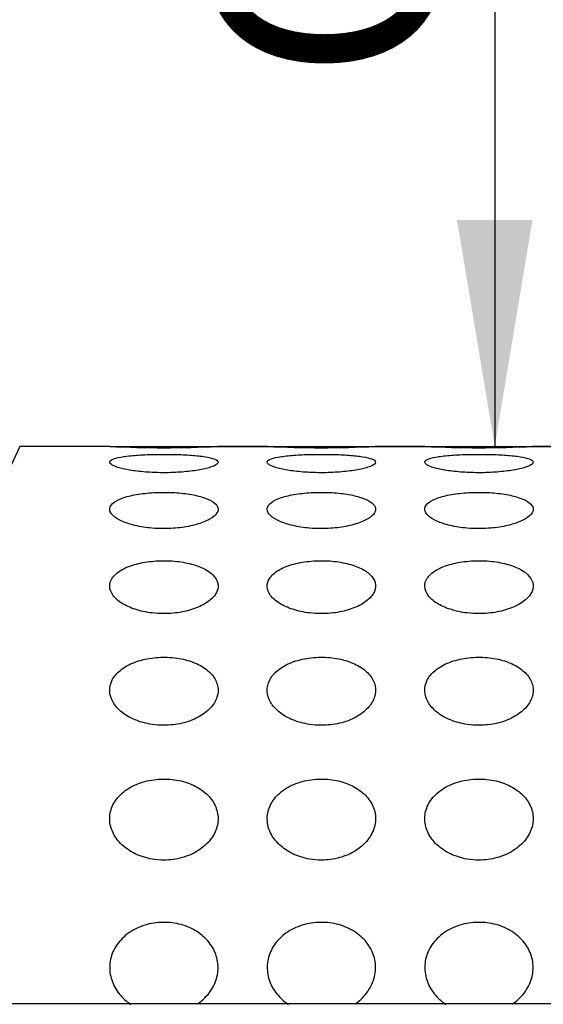
# Model space of a CAD drawing. Extents: x 16 to 411, y 80 to 219.
# Drawn here: x 273 to 281, y 157 to 172 of the extents above; entities that cross this region are included whole.
import ezdxf

# ---------------------------------------------------------------- set-up
doc = ezdxf.new("R2010")
doc.units = 0
for name, color, linetype in [('_TRANSLATION', 7, 'CONTINUOUS'), ('AR096-02', 7, 'CONTINUOUS'), ('AR124-02', 7, 'CONTINUOUS')]:
    doc.layers.add(name, color=color, linetype=linetype)
doc.styles.add('SEACAD_SOLID_EDGE_ISO1_SYM', font='semeci1.ttf')

# ---------------------------------------------------------------- blocks, each defined once
blk = doc.blocks.new('SE')
at = {"layer": 'AR096-02', "color": 7, "linetype": 'CONTINUOUS'}
blk.add_line((370.294, 157.139), (252.146, 157.139), dxfattribs=at)
at = {"layer": 'AR124-02', "color": 7, "linetype": 'CONTINUOUS'}
for p, q in [((273.188, 165.764), (269.166, 157.139)), ((274.583, 165.764), (273.188, 165.764)), ((277.021, 165.764), (276.246, 165.764)), ((279.458, 165.764), (278.684, 165.764)), ((281.896, 165.764), (281.121, 165.764))]:
    blk.add_line(p, q, dxfattribs=at)
for centre in [(275.419, 182.628), (277.856, 182.628), (280.294, 182.628)]:
    blk.add_arc(centre, 16.885, 267.1534, 272.8461, dxfattribs=at)
for points, knots in [([(275.419, 165.356), (275.514, 165.356), (275.61, 165.36), (275.7, 165.367), (275.789, 165.374), (275.875, 165.384), (275.949, 165.397), (276.023, 165.409), (276.088, 165.424), (276.137, 165.44), (276.186, 165.456), (276.221, 165.473), (276.24, 165.49), (276.259, 165.506), (276.262, 165.522), (276.25, 165.537), (276.238, 165.552), (276.211, 165.566), (276.17, 165.578), (276.13, 165.59), (276.075, 165.601), (276.01, 165.61), (275.944, 165.618), (275.867, 165.625), (275.784, 165.631), (275.699, 165.636), (275.606, 165.639), (275.513, 165.64), (275.418, 165.641), (275.32, 165.641), (275.227, 165.638), (275.134, 165.635), (275.043, 165.631), (274.962, 165.624), (274.881, 165.617), (274.809, 165.608), (274.751, 165.598), (274.694, 165.587), (274.648, 165.574), (274.62, 165.56), (274.591, 165.547), (274.578, 165.531), (274.58, 165.515), (274.583, 165.5), (274.601, 165.483), (274.633, 165.467), (274.664, 165.451), (274.711, 165.435), (274.769, 165.421), (274.827, 165.407), (274.898, 165.394), (274.976, 165.383), (275.056, 165.373), (275.145, 165.365), (275.236, 165.361), (275.296, 165.358), (275.357, 165.356), (275.419, 165.356)], [0, 0, 0, 0, 0.054987, 0.054987, 0.054987, 0.110009, 0.110009, 0.110009, 0.164728, 0.164728, 0.164728, 0.218237, 0.218237, 0.218237, 0.270616, 0.270616, 0.270616, 0.322462, 0.322462, 0.322462, 0.374586, 0.374586, 0.374586, 0.427654, 0.427654, 0.427654, 0.481925, 0.481925, 0.481925, 0.537157, 0.537157, 0.537157, 0.592692, 0.592692, 0.592692, 0.647719, 0.647719, 0.647719, 0.701628, 0.701628, 0.701628, 0.754315, 0.754315, 0.754315, 0.806241, 0.806241, 0.806241, 0.858191, 0.858191, 0.858191, 0.910908, 0.910908, 0.910908, 0.9648, 0.9648, 0.9648, 1, 1, 1, 1]), ([(277.856, 165.356), (277.951, 165.356), (278.047, 165.36), (278.137, 165.367), (278.227, 165.374), (278.313, 165.384), (278.387, 165.397), (278.461, 165.409), (278.525, 165.424), (278.575, 165.44), (278.623, 165.456), (278.658, 165.473), (278.677, 165.49), (278.696, 165.506), (278.699, 165.522), (278.687, 165.537), (278.676, 165.552), (278.648, 165.566), (278.608, 165.578), (278.567, 165.59), (278.512, 165.601), (278.447, 165.61), (278.382, 165.618), (278.304, 165.625), (278.221, 165.631), (278.136, 165.636), (278.044, 165.639), (277.95, 165.64), (277.856, 165.641), (277.758, 165.641), (277.665, 165.638), (277.571, 165.635), (277.48, 165.631), (277.399, 165.624), (277.319, 165.617), (277.246, 165.608), (277.188, 165.598), (277.131, 165.587), (277.086, 165.574), (277.057, 165.56), (277.029, 165.547), (277.015, 165.531), (277.018, 165.515), (277.02, 165.5), (277.038, 165.483), (277.07, 165.467), (277.102, 165.451), (277.149, 165.435), (277.206, 165.421), (277.265, 165.407), (277.336, 165.394), (277.414, 165.383), (277.493, 165.373), (277.582, 165.365), (277.673, 165.361), (277.733, 165.358), (277.795, 165.356), (277.856, 165.356)], [0, 0, 0, 0, 0.054987, 0.054987, 0.054987, 0.110009, 0.110009, 0.110009, 0.164728, 0.164728, 0.164728, 0.218237, 0.218237, 0.218237, 0.270616, 0.270616, 0.270616, 0.322462, 0.322462, 0.322462, 0.374586, 0.374586, 0.374586, 0.427654, 0.427654, 0.427654, 0.481925, 0.481925, 0.481925, 0.537157, 0.537157, 0.537157, 0.592692, 0.592692, 0.592692, 0.647719, 0.647719, 0.647719, 0.701628, 0.701628, 0.701628, 0.754315, 0.754315, 0.754315, 0.806241, 0.806241, 0.806241, 0.858191, 0.858191, 0.858191, 0.910908, 0.910908, 0.910908, 0.9648, 0.9648, 0.9648, 1, 1, 1, 1]), ([(280.294, 165.356), (280.389, 165.356), (280.485, 165.36), (280.575, 165.367), (280.664, 165.374), (280.75, 165.384), (280.824, 165.397), (280.898, 165.409), (280.963, 165.424), (281.012, 165.44), (281.061, 165.456), (281.096, 165.473), (281.115, 165.49), (281.134, 165.506), (281.137, 165.522), (281.125, 165.537), (281.113, 165.552), (281.086, 165.566), (281.045, 165.578), (281.005, 165.59), (280.95, 165.601), (280.885, 165.61), (280.819, 165.618), (280.742, 165.625), (280.659, 165.631), (280.574, 165.636), (280.481, 165.639), (280.388, 165.64), (280.293, 165.641), (280.195, 165.641), (280.102, 165.638), (280.009, 165.635), (279.918, 165.631), (279.837, 165.624), (279.756, 165.617), (279.684, 165.608), (279.626, 165.598), (279.569, 165.587), (279.523, 165.574), (279.495, 165.56), (279.466, 165.547), (279.453, 165.531), (279.455, 165.515), (279.458, 165.5), (279.476, 165.483), (279.508, 165.467), (279.539, 165.451), (279.586, 165.435), (279.644, 165.421), (279.702, 165.407), (279.773, 165.394), (279.851, 165.383), (279.931, 165.373), (280.02, 165.365), (280.111, 165.361), (280.171, 165.358), (280.232, 165.356), (280.294, 165.356)], [0, 0, 0, 0, 0.054987, 0.054987, 0.054987, 0.110009, 0.110009, 0.110009, 0.164728, 0.164728, 0.164728, 0.218237, 0.218237, 0.218237, 0.270616, 0.270616, 0.270616, 0.322462, 0.322462, 0.322462, 0.374586, 0.374586, 0.374586, 0.427654, 0.427654, 0.427654, 0.481925, 0.481925, 0.481925, 0.537157, 0.537157, 0.537157, 0.592692, 0.592692, 0.592692, 0.647719, 0.647719, 0.647719, 0.701628, 0.701628, 0.701628, 0.754315, 0.754315, 0.754315, 0.806241, 0.806241, 0.806241, 0.858191, 0.858191, 0.858191, 0.910908, 0.910908, 0.910908, 0.9648, 0.9648, 0.9648, 1, 1, 1, 1]), ([(275.419, 164.492), (275.514, 164.492), (275.61, 164.498), (275.7, 164.51), (275.789, 164.522), (275.875, 164.54), (275.949, 164.563), (276.023, 164.585), (276.088, 164.612), (276.137, 164.642), (276.186, 164.671), (276.221, 164.703), (276.24, 164.734), (276.259, 164.766), (276.262, 164.798), (276.25, 164.828), (276.238, 164.857), (276.211, 164.886), (276.17, 164.912), (276.13, 164.938), (276.075, 164.961), (276.01, 164.98), (275.944, 165), (275.867, 165.016), (275.784, 165.028), (275.699, 165.04), (275.606, 165.048), (275.513, 165.051), (275.418, 165.054), (275.32, 165.052), (275.227, 165.046), (275.134, 165.04), (275.043, 165.028), (274.962, 165.013), (274.881, 164.997), (274.809, 164.977), (274.751, 164.954), (274.694, 164.931), (274.648, 164.904), (274.62, 164.875), (274.591, 164.847), (274.578, 164.815), (274.58, 164.784), (274.583, 164.753), (274.601, 164.722), (274.633, 164.692), (274.664, 164.661), (274.711, 164.632), (274.769, 164.607), (274.827, 164.581), (274.898, 164.557), (274.976, 164.539), (275.056, 164.521), (275.145, 164.507), (275.236, 164.499), (275.296, 164.494), (275.357, 164.492), (275.419, 164.492)], [0, 0, 0, 0, 0.054987, 0.054987, 0.054987, 0.110009, 0.110009, 0.110009, 0.164728, 0.164728, 0.164728, 0.218237, 0.218237, 0.218237, 0.270616, 0.270616, 0.270616, 0.322462, 0.322462, 0.322462, 0.374586, 0.374586, 0.374586, 0.427654, 0.427654, 0.427654, 0.481925, 0.481925, 0.481925, 0.537157, 0.537157, 0.537157, 0.592692, 0.592692, 0.592692, 0.647719, 0.647719, 0.647719, 0.701628, 0.701628, 0.701628, 0.754315, 0.754315, 0.754315, 0.806241, 0.806241, 0.806241, 0.858191, 0.858191, 0.858191, 0.910908, 0.910908, 0.910908, 0.9648, 0.9648, 0.9648, 1, 1, 1, 1]), ([(277.856, 164.492), (277.951, 164.492), (278.047, 164.498), (278.137, 164.51), (278.227, 164.522), (278.313, 164.54), (278.387, 164.563), (278.461, 164.585), (278.525, 164.612), (278.575, 164.642), (278.623, 164.671), (278.658, 164.703), (278.677, 164.734), (278.696, 164.766), (278.699, 164.798), (278.687, 164.828), (278.676, 164.857), (278.648, 164.886), (278.608, 164.912), (278.567, 164.938), (278.512, 164.961), (278.447, 164.98), (278.382, 165), (278.304, 165.016), (278.221, 165.028), (278.136, 165.04), (278.044, 165.048), (277.95, 165.051), (277.856, 165.054), (277.758, 165.052), (277.665, 165.046), (277.571, 165.04), (277.48, 165.028), (277.399, 165.013), (277.319, 164.997), (277.246, 164.977), (277.188, 164.954), (277.131, 164.931), (277.086, 164.904), (277.057, 164.875), (277.029, 164.847), (277.015, 164.815), (277.018, 164.784), (277.02, 164.753), (277.038, 164.722), (277.07, 164.692), (277.102, 164.661), (277.149, 164.632), (277.206, 164.607), (277.265, 164.581), (277.336, 164.557), (277.414, 164.539), (277.493, 164.521), (277.582, 164.507), (277.673, 164.499), (277.733, 164.494), (277.795, 164.492), (277.856, 164.492)], [0, 0, 0, 0, 0.054987, 0.054987, 0.054987, 0.110009, 0.110009, 0.110009, 0.164728, 0.164728, 0.164728, 0.218237, 0.218237, 0.218237, 0.270616, 0.270616, 0.270616, 0.322462, 0.322462, 0.322462, 0.374586, 0.374586, 0.374586, 0.427654, 0.427654, 0.427654, 0.481925, 0.481925, 0.481925, 0.537157, 0.537157, 0.537157, 0.592692, 0.592692, 0.592692, 0.647719, 0.647719, 0.647719, 0.701628, 0.701628, 0.701628, 0.754315, 0.754315, 0.754315, 0.806241, 0.806241, 0.806241, 0.858191, 0.858191, 0.858191, 0.910908, 0.910908, 0.910908, 0.9648, 0.9648, 0.9648, 1, 1, 1, 1]), ([(280.294, 164.492), (280.389, 164.492), (280.485, 164.498), (280.575, 164.51), (280.664, 164.522), (280.75, 164.54), (280.824, 164.563), (280.898, 164.585), (280.963, 164.612), (281.012, 164.642), (281.061, 164.671), (281.096, 164.703), (281.115, 164.734), (281.134, 164.766), (281.137, 164.798), (281.125, 164.828), (281.113, 164.857), (281.086, 164.886), (281.045, 164.912), (281.005, 164.938), (280.95, 164.961), (280.885, 164.98), (280.819, 165), (280.742, 165.016), (280.659, 165.028), (280.574, 165.04), (280.481, 165.048), (280.388, 165.051), (280.293, 165.054), (280.195, 165.052), (280.102, 165.046), (280.009, 165.04), (279.918, 165.028), (279.837, 165.013), (279.756, 164.997), (279.684, 164.977), (279.626, 164.954), (279.569, 164.931), (279.523, 164.904), (279.495, 164.875), (279.466, 164.847), (279.453, 164.815), (279.455, 164.784), (279.458, 164.753), (279.476, 164.722), (279.508, 164.692), (279.539, 164.661), (279.586, 164.632), (279.644, 164.607), (279.702, 164.581), (279.773, 164.557), (279.851, 164.539), (279.931, 164.521), (280.02, 164.507), (280.111, 164.499), (280.171, 164.494), (280.232, 164.492), (280.294, 164.492)], [0, 0, 0, 0, 0.054987, 0.054987, 0.054987, 0.110009, 0.110009, 0.110009, 0.164728, 0.164728, 0.164728, 0.218237, 0.218237, 0.218237, 0.270616, 0.270616, 0.270616, 0.322462, 0.322462, 0.322462, 0.374586, 0.374586, 0.374586, 0.427654, 0.427654, 0.427654, 0.481925, 0.481925, 0.481925, 0.537157, 0.537157, 0.537157, 0.592692, 0.592692, 0.592692, 0.647719, 0.647719, 0.647719, 0.701628, 0.701628, 0.701628, 0.754315, 0.754315, 0.754315, 0.806241, 0.806241, 0.806241, 0.858191, 0.858191, 0.858191, 0.910908, 0.910908, 0.910908, 0.9648, 0.9648, 0.9648, 1, 1, 1, 1]), ([(275.419, 163.176), (275.514, 163.176), (275.61, 163.185), (275.7, 163.202), (275.789, 163.219), (275.875, 163.244), (275.949, 163.276), (276.023, 163.307), (276.088, 163.346), (276.137, 163.388), (276.186, 163.429), (276.221, 163.475), (276.24, 163.521), (276.259, 163.566), (276.262, 163.612), (276.25, 163.657), (276.238, 163.701), (276.211, 163.743), (276.17, 163.782), (276.13, 163.82), (276.075, 163.856), (276.01, 163.885), (275.944, 163.915), (275.867, 163.94), (275.784, 163.958), (275.699, 163.976), (275.606, 163.988), (275.513, 163.993), (275.418, 163.998), (275.32, 163.995), (275.227, 163.985), (275.134, 163.976), (275.043, 163.958), (274.962, 163.935), (274.881, 163.911), (274.809, 163.88), (274.751, 163.845), (274.694, 163.81), (274.648, 163.77), (274.62, 163.726), (274.591, 163.684), (274.578, 163.639), (274.58, 163.593), (274.583, 163.548), (274.601, 163.502), (274.633, 163.459), (274.664, 163.415), (274.711, 163.374), (274.769, 163.337), (274.827, 163.301), (274.898, 163.268), (274.976, 163.243), (275.056, 163.217), (275.145, 163.197), (275.236, 163.187), (275.296, 163.18), (275.357, 163.176), (275.419, 163.176)], [0, 0, 0, 0, 0.054987, 0.054987, 0.054987, 0.110009, 0.110009, 0.110009, 0.164728, 0.164728, 0.164728, 0.218237, 0.218237, 0.218237, 0.270616, 0.270616, 0.270616, 0.322462, 0.322462, 0.322462, 0.374586, 0.374586, 0.374586, 0.427654, 0.427654, 0.427654, 0.481925, 0.481925, 0.481925, 0.537157, 0.537157, 0.537157, 0.592692, 0.592692, 0.592692, 0.647719, 0.647719, 0.647719, 0.701628, 0.701628, 0.701628, 0.754315, 0.754315, 0.754315, 0.806241, 0.806241, 0.806241, 0.858191, 0.858191, 0.858191, 0.910908, 0.910908, 0.910908, 0.9648, 0.9648, 0.9648, 1, 1, 1, 1]), ([(277.856, 163.176), (277.951, 163.176), (278.047, 163.185), (278.137, 163.202), (278.227, 163.219), (278.313, 163.244), (278.387, 163.276), (278.461, 163.307), (278.525, 163.346), (278.575, 163.388), (278.623, 163.429), (278.658, 163.475), (278.677, 163.521), (278.696, 163.566), (278.699, 163.612), (278.687, 163.657), (278.676, 163.701), (278.648, 163.743), (278.608, 163.782), (278.567, 163.82), (278.512, 163.856), (278.447, 163.885), (278.382, 163.915), (278.304, 163.94), (278.221, 163.958), (278.136, 163.976), (278.044, 163.988), (277.95, 163.993), (277.856, 163.998), (277.758, 163.995), (277.665, 163.985), (277.571, 163.976), (277.48, 163.958), (277.399, 163.935), (277.319, 163.911), (277.246, 163.88), (277.188, 163.845), (277.131, 163.81), (277.086, 163.77), (277.057, 163.726), (277.029, 163.684), (277.015, 163.639), (277.018, 163.593), (277.02, 163.548), (277.038, 163.502), (277.07, 163.459), (277.102, 163.415), (277.149, 163.374), (277.206, 163.337), (277.265, 163.301), (277.336, 163.268), (277.414, 163.243), (277.493, 163.217), (277.582, 163.197), (277.673, 163.187), (277.733, 163.18), (277.795, 163.176), (277.856, 163.176)], [0, 0, 0, 0, 0.054987, 0.054987, 0.054987, 0.110009, 0.110009, 0.110009, 0.164728, 0.164728, 0.164728, 0.218237, 0.218237, 0.218237, 0.270616, 0.270616, 0.270616, 0.322462, 0.322462, 0.322462, 0.374586, 0.374586, 0.374586, 0.427654, 0.427654, 0.427654, 0.481925, 0.481925, 0.481925, 0.537157, 0.537157, 0.537157, 0.592692, 0.592692, 0.592692, 0.647719, 0.647719, 0.647719, 0.701628, 0.701628, 0.701628, 0.754315, 0.754315, 0.754315, 0.806241, 0.806241, 0.806241, 0.858191, 0.858191, 0.858191, 0.910908, 0.910908, 0.910908, 0.9648, 0.9648, 0.9648, 1, 1, 1, 1]), ([(280.294, 163.176), (280.389, 163.176), (280.485, 163.185), (280.575, 163.202), (280.664, 163.219), (280.75, 163.244), (280.824, 163.276), (280.898, 163.307), (280.963, 163.346), (281.012, 163.388), (281.061, 163.429), (281.096, 163.475), (281.115, 163.521), (281.134, 163.566), (281.137, 163.612), (281.125, 163.657), (281.113, 163.701), (281.086, 163.743), (281.045, 163.782), (281.005, 163.82), (280.95, 163.856), (280.885, 163.885), (280.819, 163.915), (280.742, 163.94), (280.659, 163.958), (280.574, 163.976), (280.481, 163.988), (280.388, 163.993), (280.293, 163.998), (280.195, 163.995), (280.102, 163.985), (280.009, 163.976), (279.918, 163.958), (279.837, 163.935), (279.756, 163.911), (279.684, 163.88), (279.626, 163.845), (279.569, 163.81), (279.523, 163.77), (279.495, 163.726), (279.466, 163.684), (279.453, 163.639), (279.455, 163.593), (279.458, 163.548), (279.476, 163.502), (279.508, 163.459), (279.539, 163.415), (279.586, 163.374), (279.644, 163.337), (279.702, 163.301), (279.773, 163.268), (279.851, 163.243), (279.931, 163.217), (280.02, 163.197), (280.111, 163.187), (280.171, 163.18), (280.232, 163.176), (280.294, 163.176)], [0, 0, 0, 0, 0.054987, 0.054987, 0.054987, 0.110009, 0.110009, 0.110009, 0.164728, 0.164728, 0.164728, 0.218237, 0.218237, 0.218237, 0.270616, 0.270616, 0.270616, 0.322462, 0.322462, 0.322462, 0.374586, 0.374586, 0.374586, 0.427654, 0.427654, 0.427654, 0.481925, 0.481925, 0.481925, 0.537157, 0.537157, 0.537157, 0.592692, 0.592692, 0.592692, 0.647719, 0.647719, 0.647719, 0.701628, 0.701628, 0.701628, 0.754315, 0.754315, 0.754315, 0.806241, 0.806241, 0.806241, 0.858191, 0.858191, 0.858191, 0.910908, 0.910908, 0.910908, 0.9648, 0.9648, 0.9648, 1, 1, 1, 1]), ([(275.419, 161.449), (275.514, 161.449), (275.61, 161.46), (275.7, 161.481), (275.789, 161.502), (275.875, 161.534), (275.949, 161.574), (276.023, 161.614), (276.088, 161.662), (276.137, 161.716), (276.186, 161.768), (276.221, 161.826), (276.24, 161.885), (276.259, 161.943), (276.262, 162.002), (276.25, 162.06), (276.238, 162.116), (276.211, 162.172), (276.17, 162.222), (276.13, 162.272), (276.075, 162.318), (276.01, 162.357), (275.944, 162.396), (275.867, 162.429), (275.784, 162.453), (275.699, 162.477), (275.606, 162.493), (275.513, 162.499), (275.418, 162.505), (275.32, 162.502), (275.227, 162.489), (275.134, 162.476), (275.043, 162.453), (274.962, 162.422), (274.881, 162.391), (274.809, 162.351), (274.751, 162.304), (274.694, 162.259), (274.648, 162.206), (274.62, 162.15), (274.591, 162.095), (274.578, 162.036), (274.58, 161.978), (274.583, 161.92), (274.601, 161.861), (274.633, 161.806), (274.664, 161.751), (274.711, 161.698), (274.769, 161.652), (274.827, 161.605), (274.898, 161.564), (274.976, 161.533), (275.056, 161.5), (275.145, 161.476), (275.236, 161.462), (275.296, 161.453), (275.357, 161.449), (275.419, 161.449)], [0, 0, 0, 0, 0.054987, 0.054987, 0.054987, 0.110009, 0.110009, 0.110009, 0.164728, 0.164728, 0.164728, 0.218237, 0.218237, 0.218237, 0.270616, 0.270616, 0.270616, 0.322462, 0.322462, 0.322462, 0.374586, 0.374586, 0.374586, 0.427654, 0.427654, 0.427654, 0.481925, 0.481925, 0.481925, 0.537157, 0.537157, 0.537157, 0.592692, 0.592692, 0.592692, 0.647719, 0.647719, 0.647719, 0.701628, 0.701628, 0.701628, 0.754315, 0.754315, 0.754315, 0.806241, 0.806241, 0.806241, 0.858191, 0.858191, 0.858191, 0.910908, 0.910908, 0.910908, 0.9648, 0.9648, 0.9648, 1, 1, 1, 1]), ([(277.856, 161.449), (277.951, 161.449), (278.047, 161.46), (278.137, 161.481), (278.227, 161.502), (278.313, 161.534), (278.387, 161.574), (278.461, 161.614), (278.525, 161.662), (278.575, 161.716), (278.623, 161.768), (278.658, 161.826), (278.677, 161.885), (278.696, 161.943), (278.699, 162.002), (278.687, 162.06), (278.676, 162.116), (278.648, 162.172), (278.608, 162.222), (278.567, 162.272), (278.512, 162.318), (278.447, 162.357), (278.382, 162.396), (278.304, 162.429), (278.221, 162.453), (278.136, 162.477), (278.044, 162.493), (277.95, 162.499), (277.856, 162.505), (277.758, 162.502), (277.665, 162.489), (277.571, 162.476), (277.48, 162.453), (277.399, 162.422), (277.319, 162.391), (277.246, 162.351), (277.188, 162.304), (277.131, 162.259), (277.086, 162.206), (277.057, 162.15), (277.029, 162.095), (277.015, 162.036), (277.018, 161.978), (277.02, 161.92), (277.038, 161.861), (277.07, 161.806), (277.102, 161.751), (277.149, 161.698), (277.206, 161.652), (277.265, 161.605), (277.336, 161.564), (277.414, 161.533), (277.493, 161.5), (277.582, 161.476), (277.673, 161.462), (277.733, 161.453), (277.795, 161.449), (277.856, 161.449)], [0, 0, 0, 0, 0.054987, 0.054987, 0.054987, 0.110009, 0.110009, 0.110009, 0.164728, 0.164728, 0.164728, 0.218237, 0.218237, 0.218237, 0.270616, 0.270616, 0.270616, 0.322462, 0.322462, 0.322462, 0.374586, 0.374586, 0.374586, 0.427654, 0.427654, 0.427654, 0.481925, 0.481925, 0.481925, 0.537157, 0.537157, 0.537157, 0.592692, 0.592692, 0.592692, 0.647719, 0.647719, 0.647719, 0.701628, 0.701628, 0.701628, 0.754315, 0.754315, 0.754315, 0.806241, 0.806241, 0.806241, 0.858191, 0.858191, 0.858191, 0.910908, 0.910908, 0.910908, 0.9648, 0.9648, 0.9648, 1, 1, 1, 1]), ([(280.294, 161.449), (280.389, 161.449), (280.485, 161.46), (280.575, 161.481), (280.664, 161.502), (280.75, 161.534), (280.824, 161.574), (280.898, 161.614), (280.963, 161.662), (281.012, 161.716), (281.061, 161.768), (281.096, 161.826), (281.115, 161.885), (281.134, 161.943), (281.137, 162.002), (281.125, 162.06), (281.113, 162.116), (281.086, 162.172), (281.045, 162.222), (281.005, 162.272), (280.95, 162.318), (280.885, 162.357), (280.819, 162.396), (280.742, 162.429), (280.659, 162.453), (280.574, 162.477), (280.481, 162.493), (280.388, 162.499), (280.293, 162.505), (280.195, 162.502), (280.102, 162.489), (280.009, 162.476), (279.918, 162.453), (279.837, 162.422), (279.756, 162.391), (279.684, 162.351), (279.626, 162.304), (279.569, 162.259), (279.523, 162.206), (279.495, 162.15), (279.466, 162.095), (279.453, 162.036), (279.455, 161.978), (279.458, 161.92), (279.476, 161.861), (279.508, 161.806), (279.539, 161.751), (279.586, 161.698), (279.644, 161.652), (279.702, 161.605), (279.773, 161.564), (279.851, 161.533), (279.931, 161.5), (280.02, 161.476), (280.111, 161.462), (280.171, 161.453), (280.232, 161.449), (280.294, 161.449)], [0, 0, 0, 0, 0.054987, 0.054987, 0.054987, 0.110009, 0.110009, 0.110009, 0.164728, 0.164728, 0.164728, 0.218237, 0.218237, 0.218237, 0.270616, 0.270616, 0.270616, 0.322462, 0.322462, 0.322462, 0.374586, 0.374586, 0.374586, 0.427654, 0.427654, 0.427654, 0.481925, 0.481925, 0.481925, 0.537157, 0.537157, 0.537157, 0.592692, 0.592692, 0.592692, 0.647719, 0.647719, 0.647719, 0.701628, 0.701628, 0.701628, 0.754315, 0.754315, 0.754315, 0.806241, 0.806241, 0.806241, 0.858191, 0.858191, 0.858191, 0.910908, 0.910908, 0.910908, 0.9648, 0.9648, 0.9648, 1, 1, 1, 1]), ([(275.419, 159.363), (275.514, 159.363), (275.61, 159.376), (275.7, 159.401), (275.789, 159.426), (275.875, 159.463), (275.949, 159.51), (276.023, 159.557), (276.088, 159.614), (276.137, 159.677), (276.186, 159.739), (276.221, 159.807), (276.24, 159.877), (276.259, 159.946), (276.262, 160.017), (276.25, 160.085), (276.238, 160.153), (276.211, 160.22), (276.17, 160.28), (276.13, 160.34), (276.075, 160.396), (276.01, 160.442), (275.944, 160.49), (275.867, 160.529), (275.784, 160.558), (275.699, 160.588), (275.606, 160.607), (275.513, 160.614), (275.418, 160.622), (275.32, 160.618), (275.227, 160.602), (275.134, 160.587), (275.043, 160.559), (274.962, 160.521), (274.881, 160.483), (274.809, 160.435), (274.751, 160.379), (274.694, 160.324), (274.648, 160.26), (274.62, 160.193), (274.591, 160.128), (274.578, 160.057), (274.58, 159.988), (274.583, 159.919), (274.601, 159.849), (274.633, 159.784), (274.664, 159.718), (274.711, 159.656), (274.769, 159.602), (274.827, 159.547), (274.898, 159.499), (274.976, 159.461), (275.056, 159.423), (275.145, 159.394), (275.236, 159.379), (275.296, 159.368), (275.357, 159.363), (275.419, 159.363)], [0, 0, 0, 0, 0.054987, 0.054987, 0.054987, 0.110009, 0.110009, 0.110009, 0.164728, 0.164728, 0.164728, 0.218237, 0.218237, 0.218237, 0.270616, 0.270616, 0.270616, 0.322462, 0.322462, 0.322462, 0.374586, 0.374586, 0.374586, 0.427654, 0.427654, 0.427654, 0.481925, 0.481925, 0.481925, 0.537157, 0.537157, 0.537157, 0.592692, 0.592692, 0.592692, 0.647719, 0.647719, 0.647719, 0.701628, 0.701628, 0.701628, 0.754315, 0.754315, 0.754315, 0.806241, 0.806241, 0.806241, 0.858191, 0.858191, 0.858191, 0.910908, 0.910908, 0.910908, 0.9648, 0.9648, 0.9648, 1, 1, 1, 1]), ([(277.856, 159.363), (277.951, 159.363), (278.047, 159.376), (278.137, 159.401), (278.227, 159.426), (278.313, 159.463), (278.387, 159.51), (278.461, 159.557), (278.525, 159.614), (278.575, 159.677), (278.623, 159.739), (278.658, 159.807), (278.677, 159.877), (278.696, 159.946), (278.699, 160.017), (278.687, 160.085), (278.676, 160.153), (278.648, 160.22), (278.608, 160.28), (278.567, 160.34), (278.512, 160.396), (278.447, 160.442), (278.382, 160.49), (278.304, 160.529), (278.221, 160.558), (278.136, 160.588), (278.044, 160.607), (277.95, 160.614), (277.856, 160.622), (277.758, 160.618), (277.665, 160.602), (277.571, 160.587), (277.48, 160.559), (277.399, 160.521), (277.319, 160.483), (277.246, 160.435), (277.188, 160.379), (277.131, 160.324), (277.086, 160.26), (277.057, 160.193), (277.029, 160.128), (277.015, 160.057), (277.018, 159.988), (277.02, 159.919), (277.038, 159.849), (277.07, 159.784), (277.102, 159.718), (277.149, 159.656), (277.206, 159.602), (277.265, 159.547), (277.336, 159.499), (277.414, 159.461), (277.493, 159.423), (277.582, 159.394), (277.673, 159.379), (277.733, 159.368), (277.795, 159.363), (277.856, 159.363)], [0, 0, 0, 0, 0.054987, 0.054987, 0.054987, 0.110009, 0.110009, 0.110009, 0.164728, 0.164728, 0.164728, 0.218237, 0.218237, 0.218237, 0.270616, 0.270616, 0.270616, 0.322462, 0.322462, 0.322462, 0.374586, 0.374586, 0.374586, 0.427654, 0.427654, 0.427654, 0.481925, 0.481925, 0.481925, 0.537157, 0.537157, 0.537157, 0.592692, 0.592692, 0.592692, 0.647719, 0.647719, 0.647719, 0.701628, 0.701628, 0.701628, 0.754315, 0.754315, 0.754315, 0.806241, 0.806241, 0.806241, 0.858191, 0.858191, 0.858191, 0.910908, 0.910908, 0.910908, 0.9648, 0.9648, 0.9648, 1, 1, 1, 1]), ([(280.294, 159.363), (280.389, 159.363), (280.485, 159.376), (280.575, 159.401), (280.664, 159.426), (280.75, 159.463), (280.824, 159.51), (280.898, 159.557), (280.963, 159.614), (281.012, 159.677), (281.061, 159.739), (281.096, 159.807), (281.115, 159.877), (281.134, 159.946), (281.137, 160.017), (281.125, 160.085), (281.113, 160.153), (281.086, 160.22), (281.045, 160.28), (281.005, 160.34), (280.95, 160.396), (280.885, 160.442), (280.819, 160.49), (280.742, 160.529), (280.659, 160.558), (280.574, 160.588), (280.481, 160.607), (280.388, 160.614), (280.293, 160.622), (280.195, 160.618), (280.102, 160.602), (280.009, 160.587), (279.918, 160.559), (279.837, 160.521), (279.756, 160.483), (279.684, 160.435), (279.626, 160.379), (279.569, 160.324), (279.523, 160.26), (279.495, 160.193), (279.466, 160.128), (279.453, 160.057), (279.455, 159.988), (279.458, 159.919), (279.476, 159.849), (279.508, 159.784), (279.539, 159.718), (279.586, 159.656), (279.644, 159.602), (279.702, 159.547), (279.773, 159.499), (279.851, 159.461), (279.931, 159.423), (280.02, 159.394), (280.111, 159.379), (280.171, 159.368), (280.232, 159.363), (280.294, 159.363)], [0, 0, 0, 0, 0.054987, 0.054987, 0.054987, 0.110009, 0.110009, 0.110009, 0.164728, 0.164728, 0.164728, 0.218237, 0.218237, 0.218237, 0.270616, 0.270616, 0.270616, 0.322462, 0.322462, 0.322462, 0.374586, 0.374586, 0.374586, 0.427654, 0.427654, 0.427654, 0.481925, 0.481925, 0.481925, 0.537157, 0.537157, 0.537157, 0.592692, 0.592692, 0.592692, 0.647719, 0.647719, 0.647719, 0.701628, 0.701628, 0.701628, 0.754315, 0.754315, 0.754315, 0.806241, 0.806241, 0.806241, 0.858191, 0.858191, 0.858191, 0.910908, 0.910908, 0.910908, 0.9648, 0.9648, 0.9648, 1, 1, 1, 1]), ([(275.937, 157.137), (275.941, 157.14), (275.945, 157.143), (275.949, 157.146), (276.023, 157.198), (276.088, 157.262), (276.137, 157.333), (276.186, 157.402), (276.221, 157.48), (276.24, 157.558), (276.259, 157.636), (276.262, 157.716), (276.25, 157.794), (276.238, 157.87), (276.211, 157.946), (276.17, 158.014), (276.13, 158.083), (276.075, 158.146), (276.01, 158.199), (275.944, 158.254), (275.867, 158.299), (275.784, 158.332), (275.699, 158.366), (275.606, 158.388), (275.513, 158.396), (275.418, 158.405), (275.32, 158.4), (275.227, 158.383), (275.134, 158.365), (275.043, 158.333), (274.962, 158.289), (274.881, 158.246), (274.809, 158.191), (274.751, 158.127), (274.694, 158.064), (274.648, 157.992), (274.62, 157.916), (274.591, 157.842), (274.578, 157.762), (274.58, 157.683), (274.583, 157.605), (274.601, 157.526), (274.633, 157.453), (274.664, 157.38), (274.711, 157.31), (274.769, 157.249), (274.809, 157.206), (274.856, 157.166), (274.907, 157.132)], [0.1069924, 0.1069924, 0.1069924, 0.1069924, 0.1100091, 0.1100091, 0.1100091, 0.1647285, 0.1647285, 0.1647285, 0.2182375, 0.2182375, 0.2182375, 0.2706158, 0.2706158, 0.2706158, 0.3224618, 0.3224618, 0.3224618, 0.3745863, 0.3745863, 0.3745863, 0.4276543, 0.4276543, 0.4276543, 0.4819253, 0.4819253, 0.4819253, 0.5371566, 0.5371566, 0.5371566, 0.5926918, 0.5926918, 0.5926918, 0.6477188, 0.6477188, 0.6477188, 0.7016275, 0.7016275, 0.7016275, 0.754315, 0.754315, 0.754315, 0.8062414, 0.8062414, 0.8062414, 0.8581907, 0.8581907, 0.8581907, 0.8949593, 0.8949593, 0.8949593, 0.8949593]), ([(278.374, 157.137), (278.379, 157.14), (278.383, 157.143), (278.387, 157.146), (278.461, 157.198), (278.525, 157.262), (278.575, 157.333), (278.623, 157.402), (278.658, 157.48), (278.677, 157.558), (278.696, 157.636), (278.699, 157.716), (278.687, 157.794), (278.676, 157.87), (278.648, 157.946), (278.608, 158.014), (278.567, 158.083), (278.512, 158.146), (278.447, 158.199), (278.382, 158.254), (278.304, 158.299), (278.221, 158.332), (278.136, 158.366), (278.044, 158.388), (277.95, 158.396), (277.856, 158.405), (277.758, 158.4), (277.665, 158.383), (277.571, 158.365), (277.48, 158.333), (277.399, 158.289), (277.319, 158.246), (277.246, 158.191), (277.188, 158.127), (277.131, 158.064), (277.086, 157.992), (277.057, 157.916), (277.029, 157.842), (277.015, 157.762), (277.018, 157.683), (277.02, 157.605), (277.038, 157.526), (277.07, 157.453), (277.102, 157.38), (277.149, 157.31), (277.206, 157.249), (277.247, 157.206), (277.294, 157.166), (277.345, 157.132)], [0.1069924, 0.1069924, 0.1069924, 0.1069924, 0.1100091, 0.1100091, 0.1100091, 0.1647285, 0.1647285, 0.1647285, 0.2182375, 0.2182375, 0.2182375, 0.2706158, 0.2706158, 0.2706158, 0.3224618, 0.3224618, 0.3224618, 0.3745863, 0.3745863, 0.3745863, 0.4276543, 0.4276543, 0.4276543, 0.4819253, 0.4819253, 0.4819253, 0.5371566, 0.5371566, 0.5371566, 0.5926918, 0.5926918, 0.5926918, 0.6477188, 0.6477188, 0.6477188, 0.7016275, 0.7016275, 0.7016275, 0.754315, 0.754315, 0.754315, 0.8062414, 0.8062414, 0.8062414, 0.8581907, 0.8581907, 0.8581907, 0.8949593, 0.8949593, 0.8949593, 0.8949593]), ([(280.812, 157.137), (280.816, 157.14), (280.82, 157.143), (280.824, 157.146), (280.898, 157.198), (280.963, 157.262), (281.012, 157.333), (281.061, 157.402), (281.096, 157.48), (281.115, 157.558), (281.134, 157.636), (281.137, 157.716), (281.125, 157.794), (281.113, 157.87), (281.086, 157.946), (281.045, 158.014), (281.005, 158.083), (280.95, 158.146), (280.885, 158.199), (280.819, 158.254), (280.742, 158.299), (280.659, 158.332), (280.574, 158.366), (280.481, 158.388), (280.388, 158.396), (280.293, 158.405), (280.195, 158.4), (280.102, 158.383), (280.009, 158.365), (279.918, 158.333), (279.837, 158.289), (279.756, 158.246), (279.684, 158.191), (279.626, 158.127), (279.569, 158.064), (279.523, 157.992), (279.495, 157.916), (279.466, 157.842), (279.453, 157.762), (279.455, 157.683), (279.458, 157.605), (279.476, 157.526), (279.508, 157.453), (279.539, 157.38), (279.586, 157.31), (279.644, 157.249), (279.684, 157.206), (279.731, 157.166), (279.782, 157.132)], [0.1069924, 0.1069924, 0.1069924, 0.1069924, 0.1100091, 0.1100091, 0.1100091, 0.1647285, 0.1647285, 0.1647285, 0.2182375, 0.2182375, 0.2182375, 0.2706158, 0.2706158, 0.2706158, 0.3224618, 0.3224618, 0.3224618, 0.3745863, 0.3745863, 0.3745863, 0.4276543, 0.4276543, 0.4276543, 0.4819253, 0.4819253, 0.4819253, 0.5371566, 0.5371566, 0.5371566, 0.5926918, 0.5926918, 0.5926918, 0.6477188, 0.6477188, 0.6477188, 0.7016275, 0.7016275, 0.7016275, 0.754315, 0.754315, 0.754315, 0.8062414, 0.8062414, 0.8062414, 0.8581907, 0.8581907, 0.8581907, 0.8949593, 0.8949593, 0.8949593, 0.8949593])]:
    blk.add_open_spline(points, degree=3, knots=knots, dxfattribs=at)
blk = doc.blocks.new('*U30')
at = {"layer": '_TRANSLATION', "color": 7, "linetype": 'CONTINUOUS'}
for points in [[(280.538, 165.764), (279.954, 169.264), (280.538, 169.264)], [(280.538, 165.764), (280.538, 169.264), (281.121, 169.264)]]:
    blk.add_solid(points, dxfattribs=at)
blk = doc.blocks.new('GDIMGGROUP2')
at = {"layer": '_TRANSLATION', "color": 7, "linetype": 'CONTINUOUS'}
for p, q in [((280.538, 182.88), (280.538, 165.764)), ((274.583, 165.764), (282.288, 165.764))]:
    blk.add_line(p, q, dxfattribs=at)
blk.add_blockref('*U30', (0, 0), dxfattribs=at)
at = {"layer": '_TRANSLATION', "color": 7, "linetype": 'CONTINUOUS', "style": 'SEACAD_SOLID_EDGE_ISO1_SYM'}
blk.add_text('O', height=3.5, rotation=90, dxfattribs=at).set_placement((279.663, 171.41))

msp = doc.modelspace()

# ---------------------------------------------------------------- block references
at = {"layer": '_TRANSLATION'}
for name in ['SE', 'GDIMGGROUP2']:
    msp.add_blockref(name, (0, 0), dxfattribs=at)

doc.saveas('drawing.dxf')
